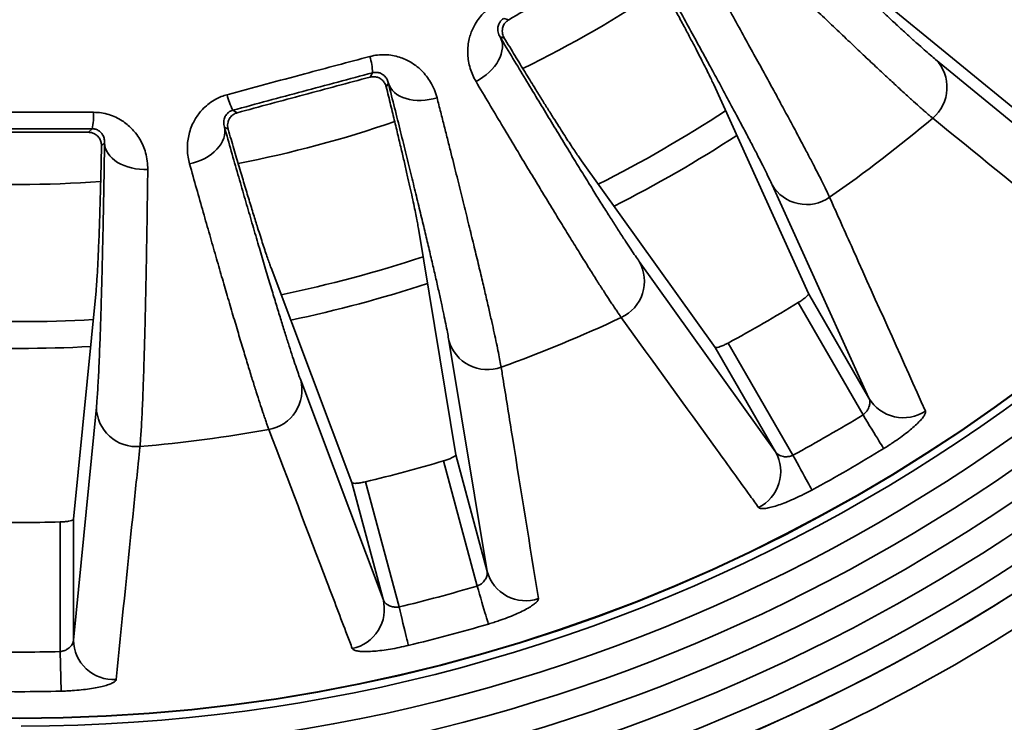
# Model space of a CAD drawing. Units: inches. Extents: x 0.1 to 8.4, y 0.1 to 10.9.
# Drawn here: x 2.5 to 3, y 7 to 7.4 of the extents above; entities that cross this region are included whole.
import ezdxf

# ---------------------------------------------------------------- set-up
doc = ezdxf.new("R2010")
doc.units = ezdxf.units.IN
doc.header["$MEASUREMENT"] = 0

msp = doc.modelspace()

# ---------------------------------------------------------------- linework, layer by layer
at = {"color": 7, "linetype": 'Continuous', "lineweight": 35}
for p, q in [((2.95523846, 7.40118099), (3.05863374, 7.31631301)), ((2.7512887, 7.37710575), (2.75412525, 7.37634569)), ((2.75150846, 7.36561029), (2.74909277, 7.36625756)), ((3.00295191, 7.35315605), (3.10843798, 7.26650874)), ((2.6732804, 7.34285863), (2.67474872, 7.34540184)), ((2.68397228, 7.33928378), (2.68272183, 7.33711795)), ((2.92881295, 7.21669801), (2.87359744, 7.33853561)), ((2.59331607, 7.32358202), (2.59585926, 7.32211375)), ((2.50910206, 7.31069192), (2.51117857, 7.31276841)), ((2.59055311, 7.3124214), (2.58838727, 7.31367186)), ((2.51850437, 7.30447157), (2.51673597, 7.30270323)), ((2.79654755, 7.2940508), (2.87445429, 7.18531398)), ((2.96402985, 7.15570049), (2.9076368, 7.28001819)), ((2.72327475, 7.12269339), (2.70147454, 7.25467031)), ((2.83020543, 7.23531317), (2.90967119, 7.12431646)), ((2.61553659, 7.23164332), (2.66264554, 7.10644782)), ((2.50040991, 7.08508908), (2.51351069, 7.2182113)), ((2.92881295, 7.21669801), (2.96402985, 7.15570049)), ((2.96062693, 7.14597191), (2.92284919, 7.21140487)), ((2.74150436, 7.05465947), (2.71920865, 7.18933678)), ((2.88202011, 7.18783222), (2.91979786, 7.12239918)), ((2.90967119, 7.12431646), (2.87445429, 7.18531398)), ((2.63284518, 7.16619576), (2.68087516, 7.03841398)), ((2.50040991, 7.01465528), (2.51373094, 7.15051412)), ((2.73569946, 7.04614315), (2.71614425, 7.11912422)), ((2.72327475, 7.12269339), (2.74150436, 7.05465947)), ((2.68087516, 7.03841398), (2.66264554, 7.10644782)), ((2.67060533, 7.10692207), (2.69016053, 7.03394106)), ((2.4925986, 7.0079315), (2.4925986, 7.08348706)), ((2.50040991, 7.08508908), (2.50040991, 7.01465528)), ((2.49317578, 6.98485728), (2.4925986, 7.0079315))]:
    msp.add_line(p, q, dxfattribs=at)
at = {"color": 7, "linetype": 'Continuous', "lineweight": 35, "flags": 128}
for points in [[(2.74909277, 7.36625756), (2.74974947, 7.36481398), (2.75018831, 7.36326351), (2.75040471, 7.36162236), (2.75039642, 7.35990759), (2.75016356, 7.35813698), (2.74970851, 7.35632897), (2.74903603, 7.35450237), (2.74815311, 7.35267617), (2.74706891, 7.35086936), (2.74579472, 7.34910073), (2.7443438, 7.34738867), (2.74273122, 7.34575098), (2.74097375, 7.34420465), (2.73908967, 7.34276587), (2.73709859, 7.34144948), (2.73502117, 7.34026926)], [(2.68397228, 7.33928378), (2.68452871, 7.33779865), (2.68531474, 7.33639203), (2.68632218, 7.3350785), (2.68754058, 7.33387181), (2.68895726, 7.33278451), (2.69055746, 7.33182781), (2.69232457, 7.3310117), (2.69424022, 7.33034474), (2.69628447, 7.32983376), (2.69843609, 7.32948411), (2.70067265, 7.32929946), (2.70297095, 7.32928171), (2.70530706, 7.32943101), (2.70765669, 7.3297459), (2.70999543, 7.33022301), (2.71229893, 7.33085741)], [(2.58838727, 7.31367186), (2.58864796, 7.31210746), (2.58867055, 7.31049627), (2.58845482, 7.30885502), (2.588003, 7.30720079), (2.5873198, 7.3055508), (2.58641232, 7.30392216), (2.58528999, 7.30233187), (2.58396449, 7.30079644), (2.5824496, 7.29933177), (2.58076108, 7.29795319), (2.57891647, 7.29667501), (2.57693497, 7.29551049), (2.57483718, 7.29447173), (2.5726449, 7.2935696), (2.57038095, 7.29281339), (2.56806887, 7.29221104)], [(2.51850437, 7.30447157), (2.51865746, 7.30289301), (2.51905264, 7.30133089), (2.5196858, 7.29980139), (2.52055037, 7.29832051), (2.52163734, 7.29690358), (2.52293542, 7.29556534), (2.52443111, 7.29431964), (2.52610884, 7.29317961), (2.5279512, 7.29215692), (2.52993899, 7.29126234), (2.53205156, 7.2905051), (2.53426695, 7.28989315), (2.53656211, 7.28943276), (2.53891317, 7.28912873), (2.54129569, 7.28898426), (2.5436849, 7.28900084)], [(2.97266391, 7.12627766), (2.97236702, 7.12676334), (2.97193484, 7.12747049), (2.97137234, 7.12839081), (2.97068598, 7.12951382), (2.96988373, 7.1308264), (2.96897477, 7.13231359), (2.9679696, 7.13395821), (2.96687981, 7.13574122), (2.96571796, 7.13764222), (2.96449746, 7.13963913), (2.96323232, 7.14170909), (2.9619372, 7.14382811), (2.96062693, 7.14597191)], [(2.93083513, 7.10212773), (2.93056288, 7.10262772), (2.9301666, 7.10335561), (2.92965081, 7.10430292), (2.92902147, 7.10545879), (2.92828584, 7.10680987), (2.92745238, 7.10834068), (2.9265307, 7.11003342), (2.92553143, 7.11186871), (2.92446606, 7.11382537), (2.92334693, 7.11588088), (2.92218688, 7.11801148), (2.9209993, 7.12019261), (2.91979786, 7.12239918)], [(2.74222902, 7.02400458), (2.74206796, 7.02455062), (2.74183352, 7.02534547), (2.74152838, 7.02638004), (2.74115607, 7.02764239), (2.74072088, 7.02911791), (2.74022781, 7.03078967), (2.73968255, 7.03263838), (2.73909138, 7.03464278), (2.73846114, 7.03677962), (2.73779906, 7.0390244), (2.73711278, 7.04135124), (2.73641021, 7.0437333), (2.73569946, 7.04614315)], [(2.69557507, 7.01150367), (2.69544152, 7.01205711), (2.69524711, 7.01286267), (2.69499408, 7.01391125), (2.69468535, 7.01519061), (2.69432446, 7.01668607), (2.6939156, 7.01838035), (2.69346345, 7.02025407), (2.69297324, 7.02228545), (2.69245061, 7.02445118), (2.69190159, 7.02672625), (2.69133251, 7.02908447), (2.69074992, 7.03149865), (2.69016053, 7.03394106)]]:
    msp.add_lwpolyline(points, dxfattribs=at)
at = {"color": 7, "linetype": 'Continuous', "lineweight": 35}
for radius in [1.15647928, 1.09510465, 0.98137885, 0.98114147]:
    msp.add_circle((2.46902593, 7.95030447), radius, dxfattribs=at)
for centre, radius, start, end in [((2.46902593, 7.95030447), 1.375, 213.05573115, 146.94426885), ((2.46902593, 7.95030447), 1.3671875, 213.2690621, 146.7309379), ((2.46902593, 7.95030447), 1.328125, 214.38186975, 145.61813025), ((2.46902593, 7.95030447), 1.32138874, 240.67752009, 359.32247991), ((2.46902593, 7.95030447), 1.29015865, 240.6939212, 359.3060788), ((2.46902593, 7.95030447), 0.98583495, 270.05448661, 329.94551339), ((2.46902593, 7.95030447), 1.00138507, 271.50929853, 328.49070147), ((2.46902593, 7.95030447), 0.67, 295.95786231, 304.04263893), ((2.46902593, 7.95030447), 1.07754944, 271.3410205, 328.65728997), ((2.46902593, 7.95030447), 1.07748998, 271.39420743, 328.60579257), ((2.46902593, 7.95030447), 1.0170371, 274.17330213, 325.82669787), ((2.46902593, 7.95030447), 1.03258723, 274.3391147, 325.6608853), ((2.46902593, 7.95030447), 1.0479795, 274.27526422, 325.72473578), ((2.46902593, 7.95030447), 1.06354504, 273.98788974, 326.01211026), ((2.63723641, 7.34411475), 0.03753438, 1.96511094, 16.7145819), ((2.98622539, 7.33683309), 0.02337125, 310.0323755, 44.30041999), ((2.62644668, 7.34122372), 0.03753488, 193.28558127, 208.03483742), ((2.4746118, 7.32123405), 0.03753392, 346.96498475, 1.71466379), ((2.46902593, 7.95030447), 0.75, 296.72443618, 303.27611328), ((2.46902593, 7.95030447), 0.82576915, 304.86961289, 310.13038711), ((2.46902593, 7.95030447), 0.67, 280.95820523, 289.04254423), ((2.46902593, 7.95030447), 0.67, 265.95835811, 274.04234387), ((2.92773271, 7.29195003), 0.02337123, 210.69949079, 304.96765834), ((2.46902593, 7.95030447), 0.75, 281.72470975, 288.2752084), ((2.80982417, 7.22387553), 0.02337126, 295.03244018, 29.30044251), ((2.46902593, 7.95030447), 0.86713788, 298.4422531, 301.5577469), ((2.46902593, 7.95030447), 0.75, 266.72386424, 273.27562226), ((2.46902593, 7.95030447), 0.82576915, 289.86961289, 295.13038711), ((2.74170797, 7.19566084), 0.0233712, 195.69949607, 289.96773062), ((2.61019811, 7.16042292), 0.02337126, 280.03241412, 14.30042041), ((2.98411817, 7.16760274), 0.02334961, 210.64658574, 303.52544825), ((2.53710049, 7.15079946), 0.02337129, 180.6995317, 274.96750003), ((2.46902593, 7.95030447), 0.94266773, 298.56709241, 301.43290759), ((2.46902593, 7.95030447), 0.82576915, 274.86961289, 280.13038711), ((2.88931931, 7.11287063), 0.02334964, 296.47474936, 29.35324856), ((2.46902593, 7.95030447), 0.96574916, 298.56709241, 301.43290759), ((2.46902593, 7.95030447), 0.86713788, 283.4422531, 286.5577469), ((2.46902593, 7.95030447), 0.86713788, 268.4422531, 271.5577469), ((2.76398881, 7.0609571), 0.02334974, 195.64693056, 288.52508507), ((2.46902593, 7.95030447), 0.94266773, 283.56709241, 286.43290759), ((2.65825423, 7.03262563), 0.02334976, 281.4749601, 14.35313048), ((2.46902593, 7.95030447), 0.96574916, 283.56709241, 286.43290759), ((2.52375809, 7.01491882), 0.02334967, 180.6466884, 273.52524485), ((2.46902593, 7.95030447), 0.94266773, 268.56709241, 271.43290759), ((2.46902593, 7.95030447), 0.96574916, 268.56709241, 271.43290759)]:
    msp.add_arc(centre, radius, start, end, dxfattribs=at)
at = {"color": 8, "linetype": 'Continuous', "lineweight": 35}
for start, end in [(296.90681931, 303.09316003), (281.90751193, 288.09268383), (266.90729827, 273.09250716)]:
    msp.add_arc((2.46902593, 7.95030447), 0.765625, start, end, dxfattribs=at)
at = {"color": 7, "linetype": 'Continuous', "lineweight": 35}
for points, knots in [([(2.89071218, 7.45864513), (2.89422975, 7.45523674), (2.90126792, 7.44841701), (2.91133111, 7.43870032), (2.92101056, 7.42938024), (2.93034102, 7.42042641), (2.93929967, 7.41186117), (2.9478578, 7.40371315), (2.95591385, 7.39607934), (2.96335405, 7.38906697), (2.97018621, 7.38266745), (2.97642732, 7.37686234), (2.98215476, 7.37157922), (2.98740462, 7.36678543), (2.99215152, 7.36250588), (2.99635916, 7.35877652), (3.00002989, 7.35558918), (3.0019782, 7.35396685), (3.00295191, 7.35315605)], [0, 0, 0, 0, 0.061897166, 0.123847711, 0.185798452, 0.247695483, 0.311386316, 0.375135449, 0.438884657, 0.502575524, 0.563851979, 0.625180478, 0.686509157, 0.747785749, 0.810811005, 0.873892792, 0.936975061, 1, 1, 1, 1]), ([(3.00125826, 7.31893816), (3.00070891, 7.31939619), (2.99961022, 7.32031224), (2.99771966, 7.32193101), (2.99565193, 7.32372892), (2.99281434, 7.32623072), (2.98900766, 7.3296383), (2.98398102, 7.33420743), (2.97838928, 7.33935124), (2.97218311, 7.34511607), (2.96534865, 7.3515169), (2.95788214, 7.35855886), (2.94986574, 7.36616496), (2.94150817, 7.37413649), (2.93286246, 7.38242008), (2.92398258, 7.39096142), (2.9146355, 7.39998396), (2.90481815, 7.40949244), (2.89457567, 7.41944094), (2.88742231, 7.42641433), (2.88384635, 7.42990033)], [0, 0, 0, 0, 0.03493881, 0.069877689, 0.104894299, 0.139911095, 0.201705651, 0.263553233, 0.32540118, 0.387195953, 0.450783542, 0.514429364, 0.578075192, 0.641663172, 0.700945716, 0.760251462, 0.819534382, 0.879681394, 0.939852747, 1, 1, 1, 1]), ([(2.82353914, 7.41642182), (2.81777262, 7.41310099), (2.80623955, 7.40645931), (2.78888142, 7.39644403), (2.77149716, 7.38640092), (2.75991588, 7.37969743), (2.75412525, 7.37634569)], [0, 0, 0, 0, 0.249319785, 0.498640106, 0.749320441, 1, 1, 1, 1]), ([(2.9076368, 7.28001819), (2.90711659, 7.28114522), (2.90607573, 7.28340025), (2.90400018, 7.28766587), (2.9015544, 7.29256593), (2.89867776, 7.2982098), (2.89536793, 7.3046001), (2.89161699, 7.31174962), (2.88746602, 7.31957947), (2.88297662, 7.32797394), (2.87816957, 7.33689683), (2.87306954, 7.3463052), (2.8676292, 7.35628724), (2.86180353, 7.36692477), (2.85558939, 7.37822209), (2.8489808, 7.39018757), (2.84207694, 7.4026455), (2.83721955, 7.41137382), (2.83479194, 7.41573602)], [0, 0, 0, 0, 0.06181859, 0.123690935, 0.185563436, 0.247382219, 0.310998831, 0.374673917, 0.438348893, 0.501965518, 0.563319358, 0.624725073, 0.686130598, 0.747484269, 0.810584917, 0.873742095, 0.93689943, 1, 1, 1, 1]), ([(2.87359744, 7.33853561), (2.87316078, 7.33948266), (2.87228708, 7.34137757), (2.87054746, 7.34495694), (2.86849885, 7.34906569), (2.86609102, 7.35379461), (2.86332229, 7.35914564), (2.86018603, 7.36512896), (2.85671593, 7.37168021), (2.85289857, 7.37882394), (2.84873586, 7.38655588), (2.84421222, 7.39490287), (2.83938021, 7.40377163), (2.83588985, 7.41013744), (2.83414467, 7.41332034)], [0, 0, 0, 0, 0.0812447124, 0.1625579967, 0.2438714616, 0.3251167955, 0.4086681611, 0.4922950942, 0.5759217152, 0.6594737724, 0.7442894009, 0.8291052404, 0.9145526996, 1, 1, 1, 1]), ([(2.8643343, 7.41492822), (2.86575921, 7.41238694), (2.868609, 7.4073044), (2.87276452, 7.39987527), (2.87683018, 7.39259345), (2.8818112, 7.38365319), (2.88759256, 7.37324541), (2.8940169, 7.36163174), (2.90009398, 7.35059592), (2.90586602, 7.34006091), (2.91130979, 7.33006737), (2.91640649, 7.32064838), (2.92109453, 7.31191762), (2.92525938, 7.30409042), (2.92892722, 7.29712399), (2.93212971, 7.29096602), (2.93497129, 7.28541799), (2.93742946, 7.28051969), (2.93953232, 7.27622426), (2.94059557, 7.27393985), (2.94112709, 7.27279788)], [0, 0, 0, 0, 0.034939112, 0.069877793, 0.104893811, 0.139909514, 0.201842033, 0.263828286, 0.325814421, 0.387747157, 0.451479782, 0.51527124, 0.579062524, 0.642795268, 0.701890943, 0.761009682, 0.820104916, 0.880061869, 0.940043212, 1, 1, 1, 1]), ([(2.73502117, 7.34026926), (2.73435353, 7.34148798), (2.73301688, 7.34392793), (2.73157691, 7.3478994), (2.73062011, 7.35194486), (2.73017929, 7.35604047), (2.73023111, 7.36012888), (2.73076501, 7.36396785), (2.73168719, 7.36749146), (2.73287995, 7.37066302), (2.73456584, 7.37400225), (2.73687792, 7.37742326), (2.73968595, 7.38050888), (2.74264963, 7.38303671), (2.74466417, 7.38430203), (2.74567132, 7.38493461)], [0, 0, 0, 0, 0.092589208, 0.185368524, 0.277913663, 0.362377215, 0.447036283, 0.53139718, 0.595623714, 0.659999143, 0.724148386, 0.802464601, 0.880714289, 0.940363915, 1, 1, 1, 1]), ([(2.7512887, 7.37710575), (2.75100431, 7.37692333), (2.75033108, 7.37649148), (2.74961143, 7.37579206), (2.74903823, 7.37509293), (2.74846487, 7.3741739), (2.74798718, 7.37308454), (2.74772961, 7.37189248), (2.74766223, 7.37054757), (2.74781837, 7.36908417), (2.74830697, 7.36757176), (2.74883088, 7.36669556), (2.74909277, 7.36625756)], [0, 0, 0, 0, 0.033462493, 0.079215897, 0.12471471, 0.17034356, 0.272364162, 0.374911242, 0.477418497, 0.651476843, 0.825781771, 1, 1, 1, 1]), ([(2.75412525, 7.37634569), (2.75356938, 7.37596127), (2.75246173, 7.37519527), (2.75145466, 7.37382556), (2.75083383, 7.37256243), (2.75042823, 7.37119862), (2.75028532, 7.36968147), (2.75049815, 7.36767103), (2.75111736, 7.36640801), (2.75150846, 7.36561029)], [0, 0, 0, 0, 0.124331948, 0.247744391, 0.344929238, 0.442296718, 0.592249874, 0.742467568, 1, 1, 1, 1]), ([(2.74909277, 7.36625756), (2.75160834, 7.36205491), (2.75664163, 7.35364598), (2.76384701, 7.3416558), (2.77078446, 7.33014804), (2.77747955, 7.31908444), (2.78391612, 7.30849239), (2.79007375, 7.298407), (2.79587952, 7.28894824), (2.80125126, 7.28024913), (2.80619428, 7.27229943), (2.81072028, 7.2650767), (2.81488524, 7.25849132), (2.81871548, 7.25250198), (2.82219295, 7.24713985), (2.82529198, 7.24244845), (2.82801275, 7.23841969), (2.82947476, 7.23634836), (2.83020543, 7.23531317)], [0, 0, 0, 0, 0.061897103, 0.12384766, 0.185798475, 0.24769545, 0.311386278, 0.375135409, 0.438884617, 0.502575483, 0.563851905, 0.625180488, 0.686509162, 0.747785799, 0.81081096, 0.873892772, 0.936975055, 1, 1, 1, 1]), ([(2.75150846, 7.36561029), (2.75360886, 7.36215142), (2.75781087, 7.35523166), (2.76364492, 7.34568927), (2.76869303, 7.3374798), (2.77300938, 7.33050556), (2.77668998, 7.32459551), (2.78012587, 7.31911802), (2.78326285, 7.3141587), (2.78610935, 7.30970207), (2.78867619, 7.30572855), (2.79101563, 7.3021561), (2.79311438, 7.29900749), (2.79499066, 7.29625036), (2.79602864, 7.29478391), (2.79654755, 7.2940508)], [0, 0, 0, 0, 0.095434333, 0.1909238426, 0.286358322, 0.3594837171, 0.4326589128, 0.5058345697, 0.5789600545, 0.6487265027, 0.7185152373, 0.7882823977, 0.8588477686, 0.929435109, 1, 1, 1, 1]), ([(2.58991636, 7.33259803), (2.59745204, 7.33463561), (2.6125295, 7.33871243), (2.63396295, 7.34446455), (2.65418813, 7.34986732), (2.66685148, 7.35322865), (2.67318494, 7.3549098)], [0, 0, 0, 0, 0.271790005, 0.543800183, 0.771835367, 1, 1, 1, 1]), ([(2.67318494, 7.3549098), (2.67466711, 7.3552328), (2.67763224, 7.35587896), (2.68210212, 7.35601277), (2.68640871, 7.3555562), (2.69034895, 7.35457959), (2.69389502, 7.35320844), (2.69705613, 7.35155459), (2.70024609, 7.34941684), (2.70333919, 7.34673798), (2.70621208, 7.34350217), (2.70874998, 7.33977209), (2.71089174, 7.3355676), (2.71182984, 7.33242756), (2.71229893, 7.33085741)], [0, 0, 0, 0, 0.076044487, 0.152129867, 0.227762433, 0.303452357, 0.371996824, 0.440794994, 0.509428052, 0.60004687, 0.69099696, 0.781725392, 0.890853304, 1, 1, 1, 1]), ([(2.67474872, 7.34540184), (2.66797337, 7.34359192), (2.65442266, 7.33997208), (2.63406241, 7.33452066), (2.61368655, 7.32905693), (2.60010623, 7.32540699), (2.59331607, 7.32358202)], [0, 0, 0, 0, 0.249675947, 0.499352451, 0.749676348, 1, 1, 1, 1]), ([(2.6732804, 7.34285863), (2.66685087, 7.34114345), (2.65399178, 7.33771308), (2.63463298, 7.33253165), (2.61524172, 7.32733015), (2.60232007, 7.32385255), (2.59585926, 7.32211375)], [0, 0, 0, 0, 0.249319721, 0.498640219, 0.74932056, 1, 1, 1, 1]), ([(2.68272183, 7.33711795), (2.68250367, 7.33779167), (2.68206768, 7.33913811), (2.68093008, 7.34063771), (2.67971175, 7.34169384), (2.67866277, 7.34232892), (2.67755227, 7.3427801), (2.6762559, 7.34309129), (2.67479004, 7.34317715), (2.67371334, 7.34294998), (2.6732804, 7.34285863)], [0, 0, 0, 0, 0.2056484118, 0.4109916805, 0.5206788657, 0.6302327329, 0.7138591023, 0.7973487837, 0.918513351, 1, 1, 1, 1]), ([(2.68397228, 7.33928378), (2.68377747, 7.33999699), (2.68338801, 7.34142288), (2.68218108, 7.34314979), (2.68077218, 7.34438042), (2.67955222, 7.34504463), (2.67848161, 7.34541879), (2.67753971, 7.34560835), (2.67652648, 7.34566577), (2.67558808, 7.34559752), (2.67497722, 7.34545511), (2.67474872, 7.34540184)], [0, 0, 0, 0, 0.251945909, 0.503708086, 0.6620895, 0.773291295, 0.832718233, 0.891996001, 0.938221594, 0.976890729, 1, 1, 1, 1]), ([(2.70147454, 7.25467031), (2.70129789, 7.25569811), (2.70094442, 7.25775458), (2.70019052, 7.26166209), (2.69927514, 7.266161), (2.69817331, 7.27135195), (2.69688387, 7.27723702), (2.69540313, 7.28382817), (2.69374689, 7.29105404), (2.69190856, 7.29894238), (2.68988885, 7.30748829), (2.68767966, 7.31672177), (2.68530762, 7.32653934), (2.68358376, 7.33359174), (2.68272183, 7.33711795)], [0, 0, 0, 0, 0.08124328, 0.162555755, 0.243868458, 0.325112294, 0.408662726, 0.492288823, 0.575914395, 0.659464767, 0.744282699, 0.829100802, 0.914550238, 1, 1, 1, 1]), ([(2.71920865, 7.18933678), (2.71899786, 7.19056004), (2.71857609, 7.19300764), (2.7176753, 7.19766517), (2.71658109, 7.20303121), (2.71526315, 7.2092272), (2.71372013, 7.21625661), (2.71194738, 7.2241332), (2.70996437, 7.23277067), (2.70780062, 7.24204098), (2.70546677, 7.25190407), (2.70297557, 7.26231174), (2.70030414, 7.27336175), (2.69743017, 7.28514459), (2.69435172, 7.29766534), (2.69106523, 7.31093355), (2.68762098, 7.32475383), (2.68518815, 7.33444192), (2.68397228, 7.33928378)], [0, 0, 0, 0, 0.0618186, 0.123690975, 0.18556343, 0.247382169, 0.310998892, 0.374673926, 0.438348913, 0.501965496, 0.563319403, 0.624725019, 0.686130552, 0.747484224, 0.810584936, 0.873742153, 0.936899458, 1, 1, 1, 1]), ([(2.81971328, 7.20269957), (2.81930119, 7.20328416), (2.818477, 7.20445335), (2.81706985, 7.20650636), (2.81553791, 7.20877813), (2.81344451, 7.2119291), (2.8106495, 7.21620585), (2.80697667, 7.22192018), (2.80290679, 7.22833611), (2.79840416, 7.23551064), (2.79345923, 7.24346232), (2.78806972, 7.25219676), (2.7822951, 7.26161853), (2.77628543, 7.27148155), (2.77007836, 7.28172051), (2.76371164, 7.29226913), (2.75701831, 7.30340348), (2.74999642, 7.31512884), (2.74267785, 7.32738931), (2.73757306, 7.33597652), (2.73502117, 7.34026926)], [0, 0, 0, 0, 0.034938813, 0.069877711, 0.104894306, 0.139911095, 0.201705656, 0.263553217, 0.325401218, 0.387195906, 0.450783511, 0.514429312, 0.578075172, 0.641663187, 0.70094562, 0.760251464, 0.819534414, 0.879681389, 0.939852687, 1, 1, 1, 1]), ([(2.56806887, 7.29221104), (2.56773941, 7.29356105), (2.56707981, 7.29626384), (2.5667168, 7.30047264), (2.56683964, 7.3046279), (2.56747385, 7.30869806), (2.56858208, 7.31263375), (2.5700914, 7.31620373), (2.5718941, 7.31936864), (2.57386713, 7.32212336), (2.5763598, 7.3249125), (2.57947851, 7.32761854), (2.58298948, 7.32987222), (2.58650645, 7.33154679), (2.58877981, 7.33224764), (2.58991636, 7.33259803)], [0, 0, 0, 0, 0.092589859, 0.185368666, 0.277913967, 0.36237766, 0.447036409, 0.531397671, 0.595624513, 0.659999282, 0.724148867, 0.80246502, 0.880714356, 0.940363827, 1, 1, 1, 1]), ([(2.71229893, 7.33085741), (2.71301756, 7.32803393), (2.7144548, 7.322387), (2.71654592, 7.31413548), (2.71858834, 7.30604947), (2.72108578, 7.2961247), (2.72397634, 7.28457516), (2.72717598, 7.27169451), (2.73018967, 7.25946185), (2.7330384, 7.24779197), (2.73571015, 7.23672993), (2.73819535, 7.22631281), (2.74046401, 7.21666616), (2.7424611, 7.20802765), (2.74420092, 7.2003493), (2.74570048, 7.19357231), (2.7470093, 7.18747802), (2.74811598, 7.18211019), (2.74903538, 7.17741707), (2.74947117, 7.17493525), (2.74968902, 7.17369459)], [0, 0, 0, 0, 0.034939069, 0.069877769, 0.104893848, 0.139909519, 0.201842111, 0.263828336, 0.325814458, 0.387747114, 0.451479805, 0.515271218, 0.579062551, 0.642795358, 0.701891023, 0.761009716, 0.820104888, 0.880061914, 0.940043188, 1, 1, 1, 1]), ([(2.42592293, 7.32235714), (2.4337292, 7.32237492), (2.44934807, 7.32241049), (2.47153995, 7.3224192), (2.49247431, 7.32240324), (2.50557614, 7.32237251), (2.51212892, 7.32235714)], [0, 0, 0, 0, 0.271789933, 0.543800087, 0.771835158, 1, 1, 1, 1]), ([(2.51212892, 7.32235714), (2.51364418, 7.32228551), (2.51667551, 7.3221422), (2.52102771, 7.32111458), (2.52506939, 7.31955891), (2.52862261, 7.3175958), (2.53169295, 7.31535355), (2.53431836, 7.31293799), (2.53684625, 7.31004735), (2.53914065, 7.30665927), (2.54107817, 7.30279017), (2.54256416, 7.2985303), (2.54354475, 7.29391477), (2.54363818, 7.29063891), (2.5436849, 7.28900084)], [0, 0, 0, 0, 0.076044259, 0.15212975, 0.227762393, 0.30345227, 0.371996772, 0.440794479, 0.50942817, 0.600046602, 0.690996429, 0.781725381, 0.890852953, 1, 1, 1, 1]), ([(2.59331607, 7.32358202), (2.59299417, 7.32347943), (2.5922321, 7.32323659), (2.59135595, 7.32274724), (2.59062134, 7.32222024), (2.58982967, 7.32148101), (2.58908629, 7.32055237), (2.58852896, 7.31946759), (2.5881158, 7.31818599), (2.58788789, 7.31673192), (2.58796837, 7.3151447), (2.58824766, 7.31416273), (2.58838727, 7.31367186)], [0, 0, 0, 0, 0.033461878, 0.079215584, 0.124714638, 0.170342865, 0.272363668, 0.374910891, 0.477417969, 0.651477004, 0.825781571, 1, 1, 1, 1]), ([(2.59585926, 7.32211375), (2.59522284, 7.32188627), (2.59395471, 7.32143299), (2.59262739, 7.3203707), (2.59170081, 7.31931125), (2.59095607, 7.31809889), (2.59042533, 7.31667045), (2.59011058, 7.31467345), (2.59038181, 7.31329317), (2.59055311, 7.3124214)], [0, 0, 0, 0, 0.124333387, 0.247744029, 0.344929799, 0.442296918, 0.592249146, 0.742466033, 1, 1, 1, 1]), ([(3.10720621, 7.2326908), (3.10507608, 7.23442627), (3.09442544, 7.2431036), (3.05917388, 7.27181819), (3.02593857, 7.29885834), (3.00125826, 7.31893816)], [0, 0, 0, 0, 0.060461031, 0.30230506, 1, 1, 1, 1]), ([(2.51117857, 7.31276841), (2.50416564, 7.31277374), (2.49013977, 7.31278441), (2.46906234, 7.31278843), (2.44796666, 7.31278452), (2.43390441, 7.31277378), (2.42687329, 7.31276841)], [0, 0, 0, 0, 0.249676047, 0.499352471, 0.749676395, 1, 1, 1, 1]), ([(2.51850437, 7.30447157), (2.51850079, 7.30521089), (2.51849365, 7.306689), (2.51777481, 7.30866948), (2.51673242, 7.31022278), (2.51572594, 7.31118013), (2.51478865, 7.31181869), (2.51392789, 7.31224556), (2.51296406, 7.3125632), (2.51203997, 7.31274022), (2.51141307, 7.31276073), (2.51117857, 7.31276841)], [0, 0, 0, 0, 0.251945932, 0.503708199, 0.662089329, 0.773291303, 0.832718623, 0.891996413, 0.938221356, 0.976890832, 1, 1, 1, 1]), ([(2.58838727, 7.31367186), (2.58972938, 7.30896133), (2.59241477, 7.29953619), (2.59627138, 7.28608967), (2.59999398, 7.2731785), (2.60359747, 7.26075908), (2.60707329, 7.24886199), (2.61041085, 7.23752655), (2.61357066, 7.22688745), (2.6165079, 7.2170945), (2.61922491, 7.20813622), (2.62172736, 7.19998827), (2.62404593, 7.19254925), (2.62619552, 7.18577282), (2.62816668, 7.17969321), (2.6299459, 7.17435958), (2.6315312, 7.16976393), (2.63240732, 7.16738479), (2.63284518, 7.16619576)], [0, 0, 0, 0, 0.061897153, 0.123847751, 0.185798503, 0.247695464, 0.311386359, 0.375135472, 0.438884654, 0.502575497, 0.563851994, 0.625180526, 0.68650919, 0.747785732, 0.810810968, 0.873892797, 0.936975061, 1, 1, 1, 1]), ([(2.59055311, 7.3124214), (2.59167017, 7.30859332), (2.59390491, 7.300935), (2.59702785, 7.29034978), (2.59999512, 7.28038459), (2.60277798, 7.27114914), (2.60537037, 7.26266228), (2.6075413, 7.25567158), (2.60934618, 7.24995988), (2.61083868, 7.24531992), (2.61221084, 7.24114397), (2.61345532, 7.23745867), (2.61458145, 7.23422715), (2.61521825, 7.23250449), (2.61553659, 7.23164332)], [0, 0, 0, 0, 0.094021404, 0.188095639, 0.28211698, 0.378120275, 0.474180721, 0.570184447, 0.641388006, 0.712614714, 0.78381829, 0.855870647, 0.927947757, 1, 1, 1, 1]), ([(2.50910206, 7.31069192), (2.50244768, 7.31069927), (2.48913891, 7.31071397), (2.46909869, 7.31071949), (2.44902192, 7.31071407), (2.43564049, 7.31069931), (2.42894979, 7.31069192)], [0, 0, 0, 0, 0.249319744, 0.498640209, 0.749320506, 1, 1, 1, 1]), ([(2.51673597, 7.30270323), (2.51669961, 7.30341043), (2.51662695, 7.30482379), (2.51591627, 7.30656678), (2.51501278, 7.30790224), (2.51416393, 7.30878718), (2.51320801, 7.30951036), (2.51203637, 7.31014649), (2.51064269, 7.31060885), (2.50954389, 7.3106681), (2.50910206, 7.31069192)], [0, 0, 0, 0, 0.205646298, 0.410991662, 0.520679369, 0.630232499, 0.713858983, 0.797348303, 0.918514454, 1, 1, 1, 1]), ([(2.51351069, 7.2182113), (2.51360606, 7.21924978), (2.51379688, 7.22132762), (2.51408, 7.22529719), (2.51436023, 7.22987955), (2.51463944, 7.23517881), (2.51491711, 7.24119689), (2.51519273, 7.2479466), (2.51546312, 7.25535481), (2.51572909, 7.26345013), (2.51599004, 7.27222756), (2.51624594, 7.28171842), (2.51649571, 7.29181559), (2.51665588, 7.29907401), (2.51673597, 7.30270323)], [0, 0, 0, 0, 0.081242527, 0.162554321, 0.243866199, 0.325108523, 0.408658806, 0.492283258, 0.575907979, 0.659457394, 0.744277491, 0.829097244, 0.914548391, 1, 1, 1, 1]), ([(2.51373094, 7.15051412), (2.51384394, 7.15175023), (2.51407002, 7.15422353), (2.5144054, 7.15895553), (2.51473728, 7.16442194), (2.51506795, 7.17074801), (2.51539677, 7.1779371), (2.51572311, 7.18600425), (2.51604315, 7.19486052), (2.51635249, 7.20437507), (2.5166509, 7.21450605), (2.51693833, 7.22520396), (2.51721785, 7.23656881), (2.51749146, 7.24869401), (2.51775849, 7.26158489), (2.51801804, 7.27525157), (2.51826811, 7.28949239), (2.51842564, 7.29948001), (2.51850437, 7.30447157)], [0, 0, 0, 0, 0.061818562, 0.123690948, 0.185563432, 0.247382226, 0.310998867, 0.374673962, 0.438348884, 0.501965528, 0.563319402, 0.624725124, 0.686130618, 0.7474843, 0.810585021, 0.873742175, 0.936899523, 1, 1, 1, 1]), ([(2.6142695, 7.13740902), (2.61402276, 7.13808038), (2.61352926, 7.13942309), (2.61270143, 7.14177024), (2.61180964, 7.14436123), (2.61060311, 7.1479464), (2.60901028, 7.15280099), (2.60694158, 7.15927119), (2.6046709, 7.16652182), (2.60217862, 7.17461726), (2.59946025, 7.18357793), (2.59651503, 7.1934096), (2.59337564, 7.20400486), (2.59012353, 7.21508725), (2.58677798, 7.22658385), (2.5833584, 7.23842084), (2.57977489, 7.25090819), (2.57602703, 7.26405138), (2.57213108, 7.27778827), (2.56942276, 7.28740409), (2.56806887, 7.29221104)], [0, 0, 0, 0, 0.034938844, 0.069877722, 0.10489435, 0.139911061, 0.201705655, 0.263553238, 0.32540121, 0.387195917, 0.450783595, 0.514429347, 0.578075164, 0.641663207, 0.700945667, 0.760251488, 0.819534487, 0.87968139, 0.939852699, 1, 1, 1, 1]), ([(2.5436849, 7.28900084), (2.54364826, 7.28608756), (2.543575, 7.28026105), (2.54345921, 7.27174946), (2.54333924, 7.26341045), (2.54318287, 7.25317742), (2.5429857, 7.24127331), (2.54274255, 7.22800344), (2.54248752, 7.21540755), (2.54221876, 7.20339804), (2.54193641, 7.19202147), (2.5416408, 7.18131601), (2.54133541, 7.17141092), (2.54102866, 7.16254996), (2.54072189, 7.15468288), (2.54041633, 7.14774874), (2.54010321, 7.14152324), (2.53978291, 7.13605209), (2.53945631, 7.13128069), (2.53923491, 7.12877069), (2.53912422, 7.12751595)], [0, 0, 0, 0, 0.034939144, 0.069877845, 0.104893752, 0.139909483, 0.201842068, 0.263828276, 0.325814469, 0.387747085, 0.45147974, 0.515271241, 0.579062532, 0.642795268, 0.701890972, 0.761009671, 0.820104883, 0.880061842, 0.9400432, 1, 1, 1, 1]), ([(2.94112709, 7.27279788), (2.94225495, 7.27027897), (2.94789427, 7.25768444), (2.96653954, 7.21606217), (2.98402773, 7.17708312), (2.99701433, 7.14813756)], [0, 0, 0, 0, 0.060461141, 0.302305164, 1, 1, 1, 1]), ([(2.92284919, 7.21140487), (2.92358323, 7.21187427), (2.92505103, 7.21281287), (2.9269066, 7.21423838), (2.92823749, 7.21547363), (2.92885105, 7.21630728), (2.92882362, 7.21658858), (2.92881295, 7.21669801)], [0, 0, 0, 0, 0.2132374362, 0.4263888082, 0.6417255191, 0.8606172805, 1, 1, 1, 1]), ([(2.89972866, 7.09196964), (2.89812028, 7.0941973), (2.89007836, 7.10533558), (2.86345991, 7.14219545), (2.83835558, 7.17691619), (2.81971328, 7.20269957)], [0, 0, 0, 0, 0.060461036, 0.302305062, 1, 1, 1, 1]), ([(2.87445429, 7.18531398), (2.87462513, 7.18522701), (2.87496682, 7.18505307), (2.87643412, 7.18536458), (2.87840852, 7.18607265), (2.8803873, 7.18696944), (2.88159539, 7.18760779), (2.88202011, 7.18783222)], [0, 0, 0, 0, 0.221701082, 0.443427819, 0.664245261, 0.881960197, 1, 1, 1, 1]), ([(2.74968902, 7.17369459), (2.75012652, 7.17096959), (2.752314, 7.1573446), (2.75955123, 7.11231483), (2.76635503, 7.07013768), (2.77140748, 7.03881723)], [0, 0, 0, 0, 0.060461147, 0.302305172, 1, 1, 1, 1]), ([(2.96062693, 7.14597191), (2.96122575, 7.1464726), (2.96242006, 7.1474712), (2.96349559, 7.14912151), (2.96414125, 7.15057001), (2.96448856, 7.15182713), (2.96462435, 7.15302279), (2.96456939, 7.15438944), (2.96423645, 7.15519845), (2.96402985, 7.15570049)], [0, 0, 0, 0, 0.166061178, 0.331200747, 0.44855592, 0.566042266, 0.685381408, 0.804759675, 1, 1, 1, 1]), ([(2.99701433, 7.14813756), (2.99706756, 7.1478024), (2.99717404, 7.14713205), (2.99637845, 7.14553782), (2.99488757, 7.14356054), (2.99269588, 7.14122509), (2.98984844, 7.13859929), (2.98642533, 7.13575937), (2.9825044, 7.13279191), (2.97876995, 7.13018548), (2.97545698, 7.12800851), (2.97359493, 7.12685461), (2.97266391, 7.12627766)], [0, 0, 0, 0, 0.1077451193, 0.2154958128, 0.3231890362, 0.4308862251, 0.5396274502, 0.6483689624, 0.7579853319, 0.8676004641, 0.9338006387, 1, 1, 1, 1]), ([(2.66289942, 7.00974259), (2.6619224, 7.01231061), (2.65703733, 7.02515074), (2.64086592, 7.06764421), (2.62560337, 7.10767927), (2.6142695, 7.13740902)], [0, 0, 0, 0, 0.0604610319, 0.3023050715, 1, 1, 1, 1]), ([(2.53912422, 7.12751595), (2.53884154, 7.12477057), (2.5374281, 7.11104368), (2.53276415, 7.06567517), (2.52841986, 7.02317423), (2.52519383, 6.99161333)], [0, 0, 0, 0, 0.060461147, 0.30230517, 1, 1, 1, 1]), ([(2.90967119, 7.12431646), (2.90990201, 7.12400055), (2.91036367, 7.12336869), (2.91142554, 7.12259669), (2.91273057, 7.12198933), (2.91412494, 7.12163938), (2.91549593, 7.12151459), (2.91703156, 7.12156992), (2.91852232, 7.12186924), (2.91951018, 7.12227966), (2.91979786, 7.12239918)], [0, 0, 0, 0, 0.141791097, 0.28360368, 0.427874073, 0.571987232, 0.671668206, 0.771238772, 0.933382149, 1, 1, 1, 1]), ([(2.71614425, 7.11912422), (2.71697477, 7.11938761), (2.7186355, 7.11991428), (2.72079676, 7.12081107), (2.72240202, 7.12165973), (2.72321044, 7.12230613), (2.72325674, 7.12258493), (2.72327475, 7.12269339)], [0, 0, 0, 0, 0.2132354387, 0.4263898035, 0.6417263113, 0.8606173233, 1, 1, 1, 1]), ([(2.66264554, 7.10644782), (2.66278805, 7.10631959), (2.66307309, 7.10606311), (2.664571, 7.10598431), (2.6666614, 7.10615713), (2.66880484, 7.1065113), (2.67013698, 7.10681522), (2.67060533, 7.10692207)], [0, 0, 0, 0, 0.221701595, 0.443428045, 0.664246559, 0.881958944, 1, 1, 1, 1]), ([(2.93083513, 7.10212773), (2.92923454, 7.10127758), (2.92603333, 7.09957726), (2.92125348, 7.09730467), (2.91666816, 7.09532446), (2.9123878, 7.09368794), (2.90855448, 7.09244708), (2.9052667, 7.09161897), (2.90264681, 7.09123679), (2.90103487, 7.09128979), (2.9001234, 7.09157122), (2.89986024, 7.09183684), (2.89972866, 7.09196964)], [0, 0, 0, 0, 0.109471186, 0.218944601, 0.328400771, 0.437858605, 0.547578419, 0.657294165, 0.7667214, 0.876141219, 0.938070709, 1, 1, 1, 1]), ([(2.4925986, 7.08348706), (2.493469, 7.08352649), (2.49520946, 7.08360534), (2.49752917, 7.08391235), (2.49929939, 7.08431642), (2.50024758, 7.08473182), (2.50036445, 7.08498902), (2.50040991, 7.08508908)], [0, 0, 0, 0, 0.213236239, 0.426390229, 0.641725874, 0.860618965, 1, 1, 1, 1]), ([(2.73569946, 7.04614315), (2.73640745, 7.04647179), (2.73781953, 7.04712726), (2.73928553, 7.048443), (2.74028408, 7.04967507), (2.74094497, 7.05079937), (2.74138552, 7.05191925), (2.74168619, 7.05325349), (2.74157399, 7.05412108), (2.74150436, 7.05465947)], [0, 0, 0, 0, 0.166059994, 0.331202305, 0.448558935, 0.566042114, 0.685384582, 0.804762018, 1, 1, 1, 1]), ([(2.68087516, 7.03841398), (2.68101634, 7.03804911), (2.68129873, 7.03731931), (2.68212456, 7.03629864), (2.68322798, 7.03537431), (2.68448426, 7.03467537), (2.68577623, 7.03419998), (2.68727386, 7.03385605), (2.6887913, 7.0337592), (2.68985173, 7.03390005), (2.69016053, 7.03394106)], [0, 0, 0, 0, 0.141789987, 0.283605098, 0.427873949, 0.571987929, 0.671667662, 0.771238121, 0.933382074, 1, 1, 1, 1]), ([(2.77140748, 7.03881723), (2.77137217, 7.0384797), (2.77130153, 7.03780463), (2.7701204, 7.03647065), (2.76816858, 7.03494667), (2.7654471, 7.03325809), (2.7620171, 7.03145867), (2.7579756, 7.02960148), (2.75342021, 7.02775), (2.74913844, 7.02619887), (2.74537491, 7.02495351), (2.74327765, 7.02432089), (2.74222902, 7.02400458)], [0, 0, 0, 0, 0.107745138, 0.215495806, 0.323188698, 0.430885749, 0.539627018, 0.648368643, 0.75798506, 0.867600422, 0.933800438, 1, 1, 1, 1]), ([(2.4925986, 7.0079315), (2.49336753, 7.00806573), (2.49490113, 7.00833345), (2.49665774, 7.00922487), (2.49794116, 7.01015645), (2.49887047, 7.0110715), (2.49958591, 7.01203907), (2.50022165, 7.01325011), (2.50033782, 7.0141172), (2.50040991, 7.01465528)], [0, 0, 0, 0, 0.166061476, 0.331201895, 0.448556647, 0.566042438, 0.685381018, 0.804759722, 1, 1, 1, 1]), ([(2.69557507, 7.01150367), (2.69380899, 7.01109675), (2.69027677, 7.01028289), (2.6850716, 7.00932484), (2.68013, 7.00859882), (2.67557195, 7.00812589), (2.6715481, 7.00791951), (2.66815796, 7.00797051), (2.66552851, 7.00827956), (2.66398514, 7.00874784), (2.66317759, 7.00925561), (2.66299214, 7.00958026), (2.66289942, 7.00974259)], [0, 0, 0, 0, 0.109471306, 0.218945078, 0.328401427, 0.437858641, 0.547578427, 0.657294483, 0.766721401, 0.876141342, 0.938070799, 1, 1, 1, 1]), ([(2.52519383, 6.99161333), (2.52507235, 6.99129645), (2.5248294, 6.99066267), (2.52334327, 6.98967981), (2.52106351, 6.98871286), (2.51799771, 6.98778627), (2.51421889, 6.98693593), (2.50983441, 6.98618799), (2.50495505, 6.98557864), (2.50041771, 6.98518858), (2.4964601, 6.98495973), (2.49427055, 6.98489143), (2.49317578, 6.98485728)], [0, 0, 0, 0, 0.107745064, 0.215495768, 0.323188858, 0.430885799, 0.539626676, 0.64836852, 0.757984816, 0.867599966, 0.93380011, 1, 1, 1, 1])]:
    msp.add_open_spline(points, degree=3, knots=knots, dxfattribs=at)

doc.saveas('drawing.dxf')
